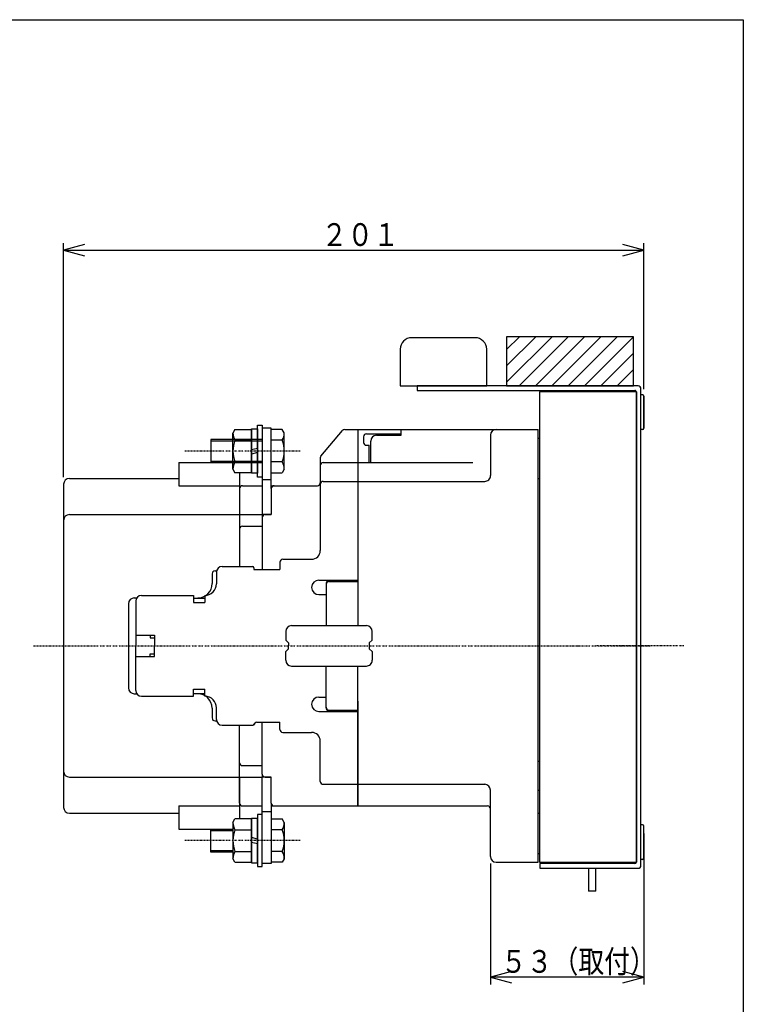
# Model space of a CAD drawing. Extents: x 25 to 500, y 25 to 712.
# Drawn here: x 249 to 500, y 371 to 712 of the extents above; entities that cross this region are included whole.
import ezdxf

# ---------------------------------------------------------------- set-up
doc = ezdxf.new("R2010")
doc.units = 0
doc.linetypes.add('DASHDOT', pattern=[1, 0.5, -0.25, 0, -0.25])
for name, color, linetype in [('DD0', 4, 'CONTINUOUS'), ('M0', 3, 'CONTINUOUS'), ('M1', 3, 'CONTINUOUS')]:
    doc.layers.add(name, color=color, linetype=linetype)
doc.styles.get("Standard").update_dxf_attribs({"font": 'txt', "bigfont": 'BIGFONT'})

# ---------------------------------------------------------------- blocks, each defined once
blk = doc.blocks.new('DIMS8')
at = {"layer": 'DD0'}
for p, q in [((465.525544, 430.468248), (465.525544, 378.139948)), ((412.325624, 419.96776), (412.325624, 378.139948)), ((419.570068, 382.581091), (412.325624, 380.639948)), ((465.525544, 380.639948), (458.2811, 382.581091)), ((412.325624, 380.639948), (419.570068, 378.698805)), ((465.525544, 380.639948), (412.325624, 380.639948)), ((458.2811, 378.698805), (465.525544, 380.639948))]:
    blk.add_line(p, q, dxfattribs=at)
at = {"layer": 'DD0', "width": 0.833333}
blk.add_text('５３（取付）', height=7.875, dxfattribs=at).set_placement((415.944345, 382.139963))
blk = doc.blocks.new('DIMS9')
at = {"layer": 'DD0'}
for p, q in [((264.325348, 553.968231), (264.325348, 635.08647)), ((465.525582, 584.468222), (465.525582, 635.08647)), ((271.569791, 634.527613), (264.325348, 632.58647)), ((264.325348, 632.58647), (271.569791, 630.645327)), ((264.325348, 632.58647), (465.525582, 632.58647)), ((465.525582, 632.58647), (458.281138, 634.527613)), ((458.281138, 630.645327), (465.525582, 632.58647))]:
    blk.add_line(p, q, dxfattribs=at)
at = {"layer": 'DD0', "width": 0.833333}
blk.add_text('２０１', height=7.875, dxfattribs=at).set_placement((353.756693, 634.086485))

msp = doc.modelspace()

# ---------------------------------------------------------------- linework, layer by layer
at = {"layer": 'M0'}
for p, q in [((407.02555, 602.26822), (385.02555, 602.26822)), ((381.02555, 598.26822), (381.02555, 585.56822)), ((411.02555, 585.56822), (411.02555, 598.26822)), ((381.02555, 585.56822), (411.02555, 585.56822)), ((429.325614, 583.468229), (429.325614, 420.468229)), ((460.625418, 583.468199), (429.325614, 583.468229)), ((462.925467, 583.468229), (460.625418, 583.468214)), ((462.925467, 420.468229), (462.925467, 583.468229)), ((323.747165, 570.468728), (323.025486, 569.218728)), ((323.746921, 570.468728), (329.52573, 570.468732)), ((329.52573, 570.468732), (329.525739, 555.468732)), ((329.525974, 570.668927), (331.525974, 570.668928)), ((329.525983, 555.268781), (329.525974, 570.668927)), ((331.525729, 571.968977), (333.125582, 571.968978)), ((331.52574, 553.968977), (331.525729, 571.968977)), ((331.525974, 570.668928), (331.525983, 555.268782)), ((333.125582, 571.968978), (333.125594, 553.968978)), ((323.025738, 556.718728), (323.02573, 569.218728)), ((323.745703, 566.728738), (329.525732, 566.728741)), ((329.525978, 563.468732), (331.525978, 564.004866)), ((331.525979, 562.468733), (329.525979, 561.932843)), ((323.025494, 556.718728), (323.747419, 555.468972)), ((323.745707, 559.208962), (329.525737, 559.208966)), ((329.525739, 555.468732), (323.747419, 555.468972)), ((331.525983, 555.268782), (329.525983, 555.268781)), ((333.125594, 553.968978), (331.52574, 553.968977)), ((333.12493, 436.967711), (331.525077, 436.967711)), ((331.525077, 436.967711), (331.525077, 418.967711)), ((333.12493, 418.967711), (333.12493, 436.967711)), ((323.024832, 434.217726), (323.746756, 435.467711)), ((323.025077, 434.217726), (323.025077, 421.717726)), ((329.525077, 435.467726), (323.746756, 435.467711)), ((329.525077, 420.467726), (329.525077, 435.467726)), ((331.525321, 435.667723), (329.525321, 435.667723)), ((329.525321, 435.667723), (329.525321, 420.267714)), ((331.525321, 420.267714), (331.525321, 435.667723)), ((323.745047, 431.72772), (329.525077, 431.72772)), ((331.525321, 428.467726), (329.525321, 429.003615)), ((329.525321, 427.467726), (331.525321, 426.931822)), ((323.745047, 424.207716), (329.525077, 424.207716)), ((323.746512, 420.467726), (323.024832, 421.717726)), ((323.746268, 420.467726), (329.525077, 420.467726)), ((329.525321, 420.267714), (331.525321, 420.267714)), ((429.325614, 420.468229), (462.925467, 420.468229)), ((331.525077, 418.967711), (333.12493, 418.967711))]:
    msp.add_line(p, q, dxfattribs=at)
at = {"layer": 'M0', "color": 234}
for p, q in [((461.925452, 602.56822), (417.925452, 602.56822)), ((417.925452, 602.56822), (417.925452, 585.56822)), ((417.925452, 586.823054), (433.670618, 602.56822)), ((417.925452, 592.479909), (428.013764, 602.56822)), ((417.925452, 598.136763), (422.356909, 602.56822)), ((422.327472, 585.56822), (439.327472, 602.56822)), ((427.984326, 585.56822), (444.984326, 602.56822)), ((433.641181, 585.56822), (450.641181, 602.56822)), ((439.298035, 585.56822), (456.298035, 602.56822)), ((444.954889, 585.56822), (461.925452, 602.538783)), ((461.925452, 585.56822), (461.925452, 602.56822)), ((450.611743, 585.56822), (461.925452, 596.881929)), ((456.268598, 585.56822), (461.925452, 591.225075)), ((417.925452, 585.56822), (461.925452, 585.56822))]:
    msp.add_line(p, q, dxfattribs=at)
at = {"layer": 'M0', "color": 6}
for p, q in [((386.925565, 585.56822), (386.925565, 583.968214)), ((463.525565, 585.56822), (386.925565, 585.56822)), ((386.925565, 583.968214), (462.425559, 583.968214)), ((464.525565, 419.368223), (464.525565, 584.56822)), ((462.925559, 583.468214), (462.925559, 420.468229)), ((465.02555, 582.468214), (464.525565, 582.468214)), ((465.02558, 582.468229), (464.52558, 582.468229)), ((465.52555, 581.968214), (465.52555, 570.96822)), ((465.52558, 570.968229), (465.52558, 581.968229)), ((465.02555, 570.46822), (464.525565, 570.46822)), ((304.325339, 558.968229), (325.325339, 558.968229)), ((304.325339, 558.968229), (304.325339, 550.968229)), ((266.325339, 553.468229), (304.325339, 553.468229)), ((325.325339, 555.468718), (325.325339, 540.968229)), ((264.325339, 551.468229), (264.325339, 439.468229)), ((304.325339, 550.968229), (325.325339, 550.968229)), ((266.325339, 540.968229), (333.125144, 540.968229)), ((333.125144, 540.968229), (333.1249, 539.967497)), ((315.825339, 520.468229), (315.825339, 517.068083)), ((316.825339, 521.468229), (317.388571, 521.468229)), ((288.825339, 512.068083), (289.654929, 512.068083)), ((286.825339, 510.068083), (286.825339, 480.868132)), ((288.825339, 478.868132), (289.654685, 478.868132)), ((315.825339, 473.868132), (315.825339, 470.468229)), ((316.825339, 469.468229), (317.388571, 469.468229)), ((333.1249, 450.967772), (333.125144, 449.968229)), ((266.325339, 449.968229), (333.125144, 449.968229)), ((325.325339, 449.968229), (325.325339, 435.467695)), ((266.325339, 437.468229), (304.325339, 437.468229)), ((304.325339, 439.968229), (325.325339, 439.968229)), ((304.325339, 439.968229), (304.325339, 431.968229)), ((465.02555, 433.468229), (464.525565, 433.468229)), ((304.325339, 431.968229), (315.324118, 431.968229)), ((465.52555, 421.968229), (465.52555, 432.968229)), ((462.425559, 419.968229), (429.425565, 419.968229)), ((429.425565, 419.968229), (429.425565, 418.368223)), ((465.02555, 421.468229), (464.525565, 421.468229)), ((429.425565, 418.368223), (463.525565, 418.368223))]:
    msp.add_line(p, q, dxfattribs=at)
at = {"layer": 'M0', "color": 5}
for p, q in [((336.32537, 570.966719), (333.125418, 570.966719)), ((333.125418, 570.966719), (333.125418, 540.966704)), ((336.325125, 555.466719), (336.325125, 570.466719)), ((340.132743, 570.466231), (336.325125, 570.465986)), ((336.32537, 549.966704), (336.32537, 570.966719)), ((340.82537, 569.266279), (340.132498, 570.466475)), ((315.325125, 566.966719), (315.325125, 558.966719)), ((333.125418, 566.966231), (315.325125, 566.965986)), ((340.132743, 566.72624), (336.325125, 566.725996)), ((340.825125, 556.666487), (340.825125, 569.266279)), ((333.125418, 566.466231), (315.325125, 566.465986)), ((315.325125, 559.466719), (333.125418, 559.466719)), ((315.325125, 558.966719), (333.125418, 558.966719)), ((340.132498, 559.206465), (336.325125, 559.20645)), ((340.82537, 556.666487), (340.132498, 555.46649)), ((336.32537, 552.966719), (333.125418, 552.966719)), ((336.325125, 555.46649), (340.132254, 555.466475)), ((336.32537, 540.966719), (333.125418, 540.966719)), ((333.125144, 419.967695), (333.125174, 449.967695)), ((336.325125, 449.96768), (333.125174, 449.96768)), ((336.325125, 440.967711), (336.325095, 419.967695)), ((336.325125, 437.967695), (333.125174, 437.967695)), ((336.324881, 435.467695), (336.324851, 420.467695)), ((336.324881, 435.467924), (340.13201, 435.46794)), ((340.825125, 434.267927), (340.132254, 435.467924)), ((340.824881, 434.267927), (340.824851, 421.668135)), ((315.324637, 431.967726), (323.02529, 431.967726)), ((315.324637, 423.967726), (315.324637, 431.967726)), ((315.324637, 431.467726), (323.02529, 431.467726)), ((340.132254, 431.727949), (336.324881, 431.727965)), ((323.02529, 424.468168), (315.324637, 424.468168)), ((323.02529, 423.968168), (315.324637, 423.968168)), ((340.132468, 424.208174), (336.324851, 424.208418)), ((336.325095, 419.967695), (333.125144, 419.967695)), ((340.132468, 420.468184), (336.324851, 420.468428)), ((340.825095, 421.668135), (340.132224, 420.46794))]:
    msp.add_line(p, q, dxfattribs=at)
at = {"layer": 'M0', "color": 7}
for p, q in [((353.560233, 561.24626), (361.025565, 570.111494)), ((361.790702, 570.467451), (366.32537, 570.467451)), ((366.32537, 570.467451), (366.32537, 515.367552)), ((353.32537, 560.602217), (353.32537, 528.467451)), ((354.32537, 558.967451), (366.32537, 558.967451)), ((325.32537, 549.967451), (325.32537, 522.967451)), ((326.32537, 550.967451), (333.125418, 550.967451)), ((336.325125, 550.967451), (352.32537, 550.967451)), ((336.32537, 549.967451), (336.32537, 540.967451)), ((354.32537, 552.467451), (366.325614, 552.467451)), ((333.225272, 539.967451), (333.225272, 521.967451)), ((334.225272, 540.967451), (336.32537, 540.967451)), ((326.32537, 536.967451), (333.225272, 536.967451)), ((319.32537, 522.967451), (329.82537, 522.967451)), ((330.32537, 522.467451), (330.32537, 521.967451)), ((339.32537, 524.467451), (339.32537, 521.967451)), ((340.32537, 525.467451), (350.32537, 525.467451)), ((317.32537, 520.96765), (317.32537, 516.96765)), ((330.32537, 521.967451), (339.32537, 521.967451)), ((352.82537, 518.21765), (366.32537, 518.21765)), ((355.32537, 517.21765), (355.32537, 502.467695)), ((356.32537, 517.967405), (366.325614, 517.967405)), ((291.32537, 512.96765), (309.32537, 512.96765)), ((291.32537, 512.96765), (309.32537, 512.96765)), ((309.32537, 512.96765), (309.32537, 510.467695)), ((309.32537, 511.967695), (313.32537, 511.967695)), ((313.32537, 512.96765), (313.32537, 510.467695)), ((352.825125, 513.21765), (355.32537, 513.21765)), ((289.32537, 510.967695), (289.32537, 495.467695)), ((309.32537, 510.467695), (313.32537, 510.467695)), ((343.325125, 502.467695), (355.325125, 502.467695)), ((289.32537, 499.217695), (295.82537, 499.217695)), ((294.32537, 499.217695), (294.32537, 498.217695)), ((295.82537, 499.217695), (295.82537, 495.467695)), ((341.325125, 500.467695), (341.325125, 497.467695)), ((289.325614, 479.967695), (289.325614, 495.467695)), ((294.32537, 498.217695), (295.82537, 498.217695)), ((295.825614, 491.717695), (295.825614, 495.467695)), ((342.32537, 496.467695), (341.32537, 497.467695)), ((342.32537, 496.467695), (342.32537, 495.467695)), ((342.325614, 494.467695), (342.325614, 495.467695)), ((289.325614, 491.717695), (295.825614, 491.717695)), ((294.325614, 492.717695), (295.825614, 492.717695)), ((294.325614, 491.717695), (294.325614, 492.717695)), ((341.32537, 490.467695), (341.32537, 493.467695)), ((342.325614, 494.467695), (341.325614, 493.467695)), ((343.32537, 488.467695), (355.32537, 488.467695)), ((355.325614, 473.967695), (355.325614, 488.467695)), ((291.325614, 477.967695), (309.325614, 477.967695)), ((291.325614, 477.967695), (309.325614, 477.967695)), ((309.325614, 477.967695), (309.325614, 480.467695)), ((309.325614, 480.467695), (313.325614, 480.467695)), ((309.325614, 478.967695), (313.325614, 478.967695)), ((313.325614, 477.967695), (313.325614, 480.467695)), ((352.82537, 477.717695), (355.325614, 477.717695)), ((366.32537, 476.26779), (366.32537, 439.967695)), ((317.325614, 469.967695), (317.325614, 473.967695)), ((352.825614, 472.717695), (366.325614, 472.717695)), ((356.32537, 472.967695), (366.325614, 472.967695)), ((319.325614, 467.967695), (329.825614, 467.967695)), ((325.325614, 440.967695), (325.325614, 467.967695)), ((330.32537, 468.467695), (330.32537, 467.967695)), ((331.32537, 468.967695), (339.32537, 468.967695)), ((333.225516, 450.967695), (333.225516, 468.967695)), ((339.325614, 466.467695), (339.325614, 468.967695)), ((340.325614, 465.467695), (350.325614, 465.467695)), ((353.325614, 448.467695), (353.325614, 462.467695)), ((326.325614, 453.967695), (333.225516, 453.967695)), ((334.225516, 449.967695), (336.325614, 449.967695)), ((336.325614, 440.967695), (336.325614, 449.967695)), ((354.32537, 447.467695), (366.32537, 447.467695)), ((326.325614, 439.967695), (333.12493, 439.967695)), ((336.32537, 439.967695), (366.325614, 439.967695))]:
    msp.add_line(p, q, dxfattribs=at)
at = {"layer": 'M0', "color": 4}
for p, q in [((366.325125, 570.467253), (428.824393, 570.467253)), ((381.325614, 568.467253), (381.325614, 570.467497)), ((428.825614, 420.467741), (428.825614, 570.467497)), ((368.325614, 567.967253), (368.325614, 565.967253)), ((369.325614, 568.967253), (381.325614, 568.967253)), ((372.825614, 568.467253), (381.325614, 568.467253)), ((412.325614, 568.467009), (412.325614, 554.467253)), ((428.825614, 567.467253), (429.325614, 567.467253)), ((369.325614, 564.967253), (370.325614, 564.967253)), ((370.325614, 558.967497), (370.325614, 564.967253)), ((370.825614, 558.967497), (370.825614, 566.467253)), ((366.325614, 558.967497), (366.325614, 502.467543)), ((366.325614, 558.967253), (406.206229, 558.967253)), ((428.825614, 553.467253), (429.325614, 553.467253)), ((366.325614, 552.467253), (410.325614, 552.467253)), ((355.325614, 516.717543), (355.325614, 502.467543)), ((356.325614, 517.717543), (366.325614, 517.717543)), ((355.325614, 502.467543), (369.325614, 502.467543)), ((371.325614, 497.467741), (371.325614, 500.467528)), ((370.325614, 496.467741), (371.325614, 497.467741)), ((370.325614, 496.467741), (370.325614, 494.467741)), ((370.325614, 494.467741), (371.325614, 493.467741)), ((371.325614, 493.467741), (371.325614, 490.467741)), ((355.325614, 488.467741), (369.325614, 488.467741)), ((355.325614, 474.217741), (355.325614, 488.467741)), ((366.325614, 439.967741), (366.325614, 488.467741)), ((356.325614, 473.217741), (366.325614, 473.217741)), ((428.825614, 455.467741), (429.325614, 455.467741)), ((429.325614, 455.467741), (429.325614, 445.467741)), ((366.325614, 447.467741), (410.325614, 447.467741)), ((412.325614, 422.467741), (412.325614, 445.467741)), ((428.825614, 445.467741), (429.325614, 445.467741)), ((366.325614, 439.967741), (411.325614, 439.967741)), ((428.82537, 437.468046), (429.32537, 437.468046)), ((429.32537, 437.468046), (429.32537, 423.468092)), ((428.82537, 423.468092), (429.32537, 423.468092)), ((414.325614, 420.467741), (428.824393, 420.467741))]:
    msp.add_line(p, q, dxfattribs=at)
at = {"layer": 'M0', "color": 5, "linetype": 'DASHDOT'}
for p, q in [((346.325125, 562.966719), (306.325125, 562.966719)), ((346.324851, 427.96768), (306.324881, 427.967741))]:
    msp.add_line(p, q, dxfattribs=at)
at = {"layer": 'M0', "color": 6, "linetype": 'DASHDOT'}
for p, q in [((253.854178, 495.468229), (444.306815, 495.468229)), ((479.422217, 495.468229), (448.810172, 495.468229))]:
    msp.add_line(p, q, dxfattribs=at)
at = {"layer": 'M0', "linetype": 'DASHDOT'}
msp.add_line((424.325614, 495.468229), (467.925467, 495.468229), dxfattribs=at)
at = {"layer": 'M0', "color": 2}
for p, q in [((446.375028, 418.368223), (446.375028, 410.468016)), ((448.875076, 410.468016), (448.875076, 418.368223)), ((448.875076, 410.468016), (446.375028, 410.468016))]:
    msp.add_line(p, q, dxfattribs=at)
at = {"layer": 'M0'}
for centre, radius, start, end in [((385.02555, 598.26822), 4, 90, 180), ((407.02555, 598.26822), 4, 0, 90), ((333.203713, 562.968978), 10.178164, 158.320424, 201.67853), ((327.691502, 569.218975), 4.665769, 180.000036, 212.254634), ((327.69151, 556.718975), 4.665769, 147.746638, 180.003034), ((327.690848, 434.217711), 4.665769, 180, 212.252289), ((333.203055, 427.967711), 10.178164, 158.320389, 201.679611), ((327.690848, 421.717711), 4.665769, 147.746102, 180)]:
    msp.add_arc(centre, radius, start, end, dxfattribs=at)
at = {"layer": 'M0', "color": 6}
for centre, radius, start, end in [((462.425559, 583.468214), 0.5, 359.998251, 450), ((463.525565, 584.56822), 1, 359.999126, 450), ((465.02555, 581.968214), 0.5, 359.998251, 450), ((465.02558, 581.968229), 0.5, 0, 89.998251), ((465.02558, 570.968229), 0.5, -90, 0), ((266.325339, 551.468229), 2, 90, 180), ((266.325339, 538.968229), 2, 90, 180), ((316.825339, 520.468229), 1, 90, 180), ((310.825339, 517.068083), 5, 269.999825, 360), ((288.825339, 510.068083), 2, 90, 180), ((288.825339, 480.868132), 2, 180, 269.999563), ((310.825339, 473.868132), 5, 0, 90), ((316.825339, 470.468229), 1, 180, 269.999126), ((266.325339, 451.968229), 2, 180, 269.999563), ((266.325339, 439.468229), 2, 180, 269.999563), ((465.02555, 432.968229), 0.5, 0, 90), ((462.425559, 420.468229), 0.5, 270, 360), ((465.02555, 421.968229), 0.5, -90, 0), ((463.525565, 419.368223), 1, 270, 360)]:
    msp.add_arc(centre, radius, start, end, dxfattribs=at)
at = {"layer": 'M0', "color": 7}
for centre, radius, start, end in [((361.790702, 569.467451), 1, 90, 139.919368), ((354.32537, 560.602217), 1, 139.919368, 180), ((354.32537, 557.967451), 1, 90, 180), ((326.32537, 549.967451), 1, 90, 180), ((337.32537, 549.967451), 1, 90, 180), ((352.32537, 551.967451), 1, 269.999126, 360), ((354.32537, 551.467451), 1, 90, 180), ((334.225272, 539.967451), 1, 90, 180), ((326.32537, 535.967451), 1, 90, 180), ((350.32537, 528.467451), 3, 269.999709, 360), ((319.32537, 520.96765), 2, 90, 180), ((329.82537, 522.467451), 0.5, 0, 90), ((340.32537, 524.467451), 1, 90, 180), ((313.32537, 516.96765), 4, 269.999781, 360), ((352.82537, 515.71765), 2.5, 90, 180), ((352.82537, 515.71765), 2.5, 180, 269.99965), ((356.325614, 516.967405), 1, 90, 180), ((291.32537, 510.967695), 2, 90, 180), ((343.325125, 500.467695), 2, 90, 180), ((343.32537, 490.467695), 2, 180, 269.999563), ((291.325614, 479.967695), 2, 180.006994, 270), ((313.325614, 473.967695), 4, 0, 90), ((352.825614, 475.217695), 2.5, 90, 180), ((352.825614, 475.217695), 2.5, 180, 269.99965), ((356.325614, 473.967695), 1, 180, 269.999126), ((319.325614, 469.967695), 2, 180, 269.999563), ((329.825614, 468.467695), 0.5, -90.001749, 0), ((331.32537, 467.967695), 1, 90, 180), ((340.325614, 466.467695), 1, 180, 269.999126), ((350.325614, 462.467695), 3, 0, 90), ((326.325614, 454.967695), 1, 180, 269.999126), ((334.225516, 450.967695), 1, 180, 269.999126), ((354.325614, 448.467695), 1, 180, 269.999126), ((326.325614, 440.967695), 1, 180, 269.999126), ((337.325614, 440.967695), 1, 180, 269.999126)]:
    msp.add_arc(centre, radius, start, end, dxfattribs=at)
at = {"layer": 'M0', "color": 4}
for centre, radius, start, end in [((414.325614, 568.467009), 2, 90, 180), ((369.325614, 567.967253), 1, 90, 180), ((372.825614, 566.467253), 2, 90, 180), ((369.325614, 565.967253), 1, 180, 269.999126), ((410.325614, 554.467253), 2, 269.999563, 360), ((356.325614, 516.717543), 1, 90, 180), ((369.325614, 500.467543), 2, 0, 90), ((369.325614, 490.467741), 2, 269.999563, 360), ((356.325614, 474.217741), 1, 180, 270), ((410.325614, 445.467741), 2, 0, 90), ((411.325614, 438.967741), 1, 0, 90), ((414.325614, 422.467741), 2, 180, 269.999563)]:
    msp.add_arc(centre, radius, start, end, dxfattribs=at)
at = {"layer": 'M0', "color": 5}
for centre, radius, start, end in [((330.269706, 562.966475), 10.555579, 339.132517, 380.867513), ((335.819998, 569.266279), 5.005172, 329.507337, 360), ((335.819998, 556.666487), 5.005145, 0, 30.494576), ((335.819754, 434.267927), 5.005145, -30.494726, 0), ((330.269461, 427.967955), 10.555579, -20.867745, 20.867328), ((335.819724, 421.668135), 5.005172, 0, 30.492512)]:
    msp.add_arc(centre, radius, start, end, dxfattribs=at)
at = {"layer": 'M1', "color": 2}
for p, q in [((25, 712.499989), (499.999993, 712.499989)), ((499.999993, 712.499989), (499.999993, 25))]:
    msp.add_line(p, q, dxfattribs=at)

# ---------------------------------------------------------------- block references
at = {"layer": 'DD0'}
for name in ['DIMS9', 'DIMS8']:
    msp.add_blockref(name, (0, 0), dxfattribs=at)

doc.saveas('drawing.dxf')
